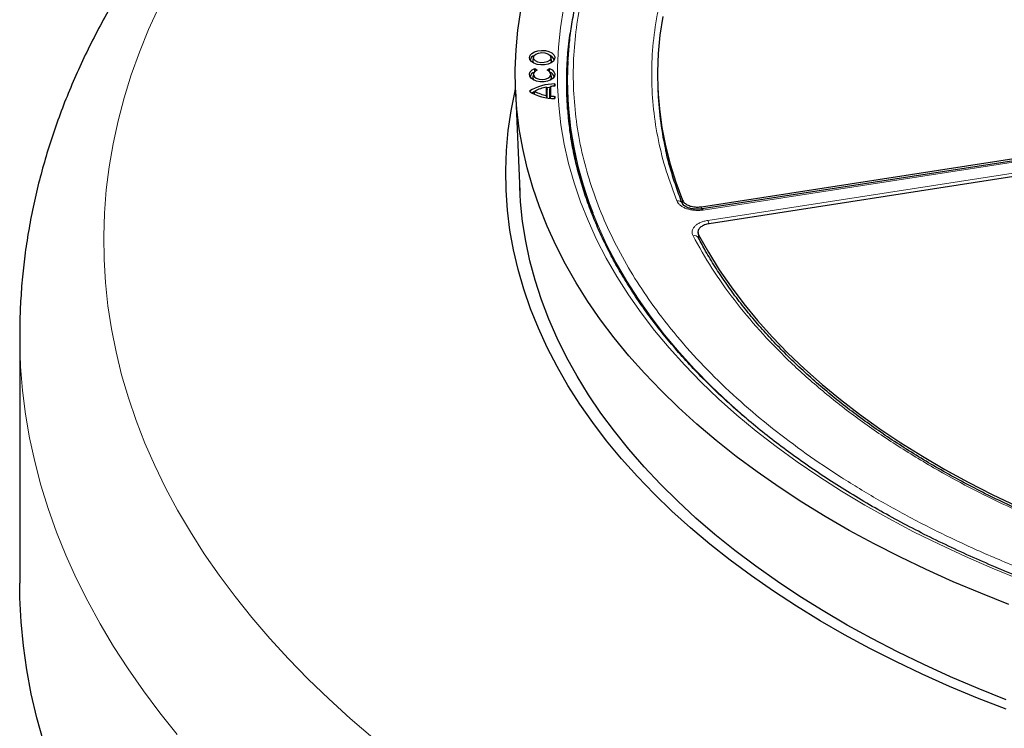
# Model space of a CAD drawing. Units: millimetres. Extents: x 0 to 420, y 0 to 297.
# Drawn here: x 233 to 279, y 172 to 206 of the extents above; entities that cross this region are included whole.
import ezdxf

# ---------------------------------------------------------------- set-up
doc = ezdxf.new("R2010")
doc.units = ezdxf.units.MM

msp = doc.modelspace()

# ---------------------------------------------------------------- linework, layer by layer
at = {"color": 8, "linetype": 'Continuous', "lineweight": 18}
for p, q in [((258.8314, 204.9349), (258.8202, 204.8533)), ((284.4184, 199.6204), (265.0991, 196.632)), ((265.326, 196.1431), (284.6454, 199.1315)), ((264.1449, 196.8844), (264.1382, 197.0887)), ((265.0181, 196.7844), (265.0216, 196.6783)), ((264.8894, 195.4703), (264.8989, 195.2914)), ((264.8742, 195.3555), (264.8744, 195.3733)), ((264.9007, 195.2567), (264.9015, 195.2412))]:
    msp.add_line(p, q, dxfattribs=at)
at = {"color": 7, "linetype": 'Continuous', "lineweight": 25}
for p, q in [((257.1201, 203.8208), (257.0901, 203.683)), ((257.9687, 203.683), (257.9387, 203.8208)), ((257.12, 203.0316), (257.09, 202.8938)), ((257.1814, 203.1295), (257.1881, 203.2848)), ((257.1881, 203.2848), (257.2936, 203.1974)), ((257.765, 203.1973), (257.8705, 203.2848)), ((257.8776, 203.1202), (257.8705, 203.2848)), ((257.9686, 202.8938), (257.9386, 203.0316)), ((257.7334, 202.0145), (257.7335, 202.4108)), ((257.7335, 202.4108), (257.7637, 202.2946)), ((257.8887, 202.3124), (257.9189, 202.4379)), ((257.9189, 202.4379), (257.9189, 201.9874)), ((258.1057, 202.4491), (258.1264, 202.5574)), ((258.1264, 202.5574), (258.1263, 202.4503)), ((256.2822, 202.2629), (256.486, 197.4991)), ((257.179, 202.2127), (257.137, 202.0727)), ((257.7523, 201.9125), (257.7334, 202.0145)), ((257.7637, 201.8978), (257.7637, 202.2946)), ((257.8886, 201.8818), (257.8887, 202.3124)), ((257.9189, 201.9874), (257.9007, 201.8948)), ((258.1061, 201.8703), (258.1263, 201.975)), ((258.1263, 201.975), (258.1263, 201.8679)), ((262.9716, 202.3582), (262.9812, 202.1332)), ((258.8974, 200.27), (259.0932, 198.9731)), ((265.0181, 196.7844), (284.3558, 199.7756)), ((284.3748, 199.6695), (265.0554, 196.6811)), ((284.7255, 198.979), (265.3878, 195.9878)), ((264.864, 195.5782), (264.8764, 195.3434)), ((264.8807, 195.319), (264.8709, 195.3738)), ((232.9579, 190.7512), (232.9579, 179.0866))]:
    msp.add_line(p, q, dxfattribs=at)
at = {"color": 8, "linetype": 'Continuous', "lineweight": 18, "flags": 128}
for points in [[(239.4991, 206.1636), (239.0182, 205.1096), (238.5859, 204.0487), (238.2027, 202.9815), (237.8687, 201.9088), (237.5841, 200.8314), (237.3493, 199.7499), (237.1643, 198.6653), (237.0294, 197.5782), (236.9444, 196.4894), (236.9097, 195.3997), (236.9251, 194.3098), (236.9907, 193.2206), (237.1063, 192.1327), (237.272, 191.0471), (237.4876, 189.9643), (237.753, 188.8852), (238.068, 187.8106), (238.4322, 186.7412), (238.8456, 185.6777), (239.3078, 184.621), (239.8185, 183.5717), (240.3772, 182.5307), (240.9837, 181.4986), (241.6375, 180.4761), (242.3381, 179.464), (243.0851, 178.4631), (243.8778, 177.4739), (244.7158, 176.4973), (245.5985, 175.5338), (246.5251, 174.5842), (247.4952, 173.6492), (248.5079, 172.7294), (249.5627, 171.8255)], [(279.9905, 179.2722), (278.6974, 179.7977), (277.4338, 180.3467), (276.2012, 180.9186), (275.0007, 181.5129), (273.8336, 182.1289), (272.7009, 182.766), (271.604, 183.4236), (270.5438, 184.101), (269.5215, 184.7975), (268.5381, 185.5125), (267.5946, 186.2451), (266.6919, 186.9947), (265.831, 187.7605), (265.0127, 188.5417), (264.2379, 189.3376), (263.5073, 190.1472), (262.8217, 190.9699), (262.1817, 191.8047), (261.5881, 192.6509), (261.0414, 193.5076), (260.5421, 194.3738), (260.0909, 195.2488), (259.6881, 196.1316), (259.3341, 197.0214), (259.0293, 197.9172), (258.7741, 198.8182), (258.5686, 199.7233), (258.413, 200.6319), (258.3077, 201.5428), (258.2525, 202.4551), (258.2477, 203.3681), (258.2931, 204.2806), (258.3888, 205.1919), (258.5347, 206.1009)], [(259.9105, 196.5028), (260.1606, 195.892), (260.5631, 195.0155), (261.0138, 194.147), (261.5122, 193.2871), (262.0579, 192.4369), (262.6502, 191.5972), (263.2887, 190.7688), (263.9726, 189.9526), (264.7012, 189.1493), (265.4738, 188.3599), (266.2896, 187.5851), (267.1479, 186.8258), (267.8529, 186.2391)], [(265.0991, 196.632), (265.085, 196.6581), (265.0714, 196.6747), (265.0588, 196.6812), (265.0503, 196.6792)], [(240.3704, 171.9833), (239.5516, 172.9994), (238.7787, 174.0274), (238.0521, 175.0666), (237.3723, 176.1163), (236.7398, 177.1758), (236.1551, 178.2444), (235.6184, 179.3214), (235.1302, 180.406), (234.6908, 181.4976), (234.3005, 182.5953), (233.9595, 183.6986), (233.6682, 184.8065), (233.4265, 185.9185), (233.2348, 187.0336), (233.0932, 188.1513), (233.0017, 189.2707), (232.9604, 190.3911), (232.9579, 190.7512)]]:
    msp.add_lwpolyline(points, dxfattribs=at)
at = {"color": 7, "linetype": 'Continuous', "lineweight": 25, "flags": 128}
for points in [[(279.4873, 178.0929), (278.1593, 178.6161), (276.8601, 179.1629), (275.591, 179.7327), (274.3533, 180.3251), (273.148, 180.9394), (271.9764, 181.575), (270.8396, 182.2314), (269.7387, 182.9078), (268.6748, 183.6037), (267.6489, 184.3184), (266.662, 185.0511), (265.715, 185.8012), (264.809, 186.5679), (263.9446, 187.3505), (263.1229, 188.1483), (262.3445, 188.9604), (261.6102, 189.7861), (260.9208, 190.6246), (260.2769, 191.4751), (259.6791, 192.3367), (259.128, 193.2087), (258.6242, 194.0901), (258.168, 194.9801), (257.7601, 195.8779), (257.4007, 196.7825), (257.0902, 197.6932), (256.829, 198.609), (256.6172, 199.5291), (256.4551, 200.4525), (256.3428, 201.3784), (256.2804, 202.3059), (256.268, 203.234), (256.3057, 204.1619), (256.3933, 205.0887), (256.5307, 206.0135)], [(263.2055, 205.7212), (263.0729, 204.8556), (262.9904, 203.988), (262.9583, 203.1193), (262.9766, 202.2504), (263.0451, 201.3824), (263.164, 200.5162), (263.3329, 199.6527), (263.5517, 198.793), (263.8203, 197.938), (264.1382, 197.0887)], [(257.9516, 203.5474), (257.8084, 203.4864), (257.6404, 203.4524), (257.4625, 203.4486), (257.2906, 203.4752), (257.1398, 203.5299), (257.0238, 203.6078), (256.9526, 203.702), (256.9327, 203.8041), (256.9658, 203.905), (257.049, 203.9959), (257.1748, 204.0685), (257.3322, 204.1165), (257.5071, 204.1356), (257.684, 204.1241), (257.8471, 204.083), (257.982, 204.016), (258.0767, 203.929), (258.1228, 203.8297), (258.1161, 203.727), (258.0573, 203.6301), (257.9516, 203.5474)], [(257.2377, 203.9596), (257.3628, 204.009), (257.5104, 204.029), (257.6605, 204.0169), (257.7929, 203.9743), (257.8898, 203.907), (257.9379, 203.824), (257.9309, 203.7366), (257.8697, 203.6566), (257.7625, 203.5947), (257.6238, 203.5593), (257.4724, 203.5553), (257.3286, 203.5831), (257.212, 203.639), (257.1383, 203.7155), (257.1173, 203.8022), (257.1521, 203.8874), (257.2377, 203.9596)], [(257.8705, 203.2848), (257.9994, 203.2145), (258.0868, 203.1254), (258.125, 203.0255), (258.1107, 202.9234), (258.0452, 202.8283), (257.9341, 202.7485), (257.7874, 202.6911), (257.6179, 202.661), (257.4406, 202.661), (257.2711, 202.6911), (257.1244, 202.7486), (257.0133, 202.8284), (256.9478, 202.9235), (256.9335, 203.0255), (256.9718, 203.1255), (257.0592, 203.2145), (257.1881, 203.2848)], [(257.09, 202.8938), (257.0924, 202.8207), (257.1395, 202.7408)], [(257.2936, 203.1974), (257.189, 203.1365), (257.1285, 203.0583), (257.1199, 202.9727), (257.1644, 202.8909), (257.2561, 202.8235), (257.3832, 202.7792), (257.5292, 202.7638), (257.6753, 202.7792), (257.8024, 202.8235), (257.8942, 202.8909), (257.9387, 202.9726), (257.9301, 203.0582), (257.8696, 203.1365), (257.765, 203.1973)], [(257.9191, 202.7408), (257.9662, 202.8206), (257.9686, 202.8938)], [(257.8987, 202.3868), (257.776, 202.3714), (257.7429, 202.3662)], [(279.3474, 173.1681), (278.0055, 173.694), (276.6926, 174.2437), (275.4099, 174.8166), (274.1587, 175.4124), (272.9403, 176.0303), (271.7557, 176.6697), (270.6061, 177.3302), (269.4926, 178.0109), (268.4164, 178.7114), (267.3785, 179.4308), (266.3797, 180.1684), (265.4212, 180.9237), (264.5039, 181.6958), (263.6286, 182.484), (262.7962, 183.2875), (262.0075, 184.1056), (261.2632, 184.9375), (260.5641, 185.7823), (259.9109, 186.6393), (259.3041, 187.5075), (258.7444, 188.3863), (258.2323, 189.2747), (257.7683, 190.1718), (257.3529, 191.0768), (256.9865, 191.9889), (256.6693, 192.9071), (256.4018, 193.8305), (256.1841, 194.7583), (256.0165, 195.6895), (255.8992, 196.6233), (255.8323, 197.5588), (255.8157, 198.495), (255.8497, 199.4311), (255.934, 200.3661), (256.0686, 201.2991), (256.2535, 202.2293), (256.279, 202.3406)], [(257.1612, 202.1855), (257.0797, 202.1421), (257.0596, 202.1303)], [(258.7223, 201.3665), (258.7385, 201.5596), (258.7473, 201.654)], [(279.3589, 173.6142), (278.0345, 174.1423), (276.7394, 174.694), (275.4748, 175.2689), (274.242, 175.8662), (273.0421, 176.4855), (271.8762, 177.1262), (270.7457, 177.7876), (269.6515, 178.469), (268.5947, 179.1699), (267.5764, 179.8895), (266.5976, 180.6271), (265.6592, 181.382), (264.7621, 182.1534), (263.9072, 182.9407), (263.0953, 183.743), (262.3273, 184.5596), (261.6038, 185.3897), (260.9257, 186.2323), (260.2935, 187.0868), (259.7079, 187.9523), (259.1694, 188.828), (258.6786, 189.7129), (258.2359, 190.6063), (257.8419, 191.5072), (257.4968, 192.4147), (257.201, 193.3281), (256.9548, 194.2463), (256.7584, 195.1686), (256.612, 196.0939), (256.5159, 197.0214), (256.4774, 197.7004)], [(264.8894, 195.4703), (265.3497, 194.643), (265.8576, 193.825), (266.4127, 193.0173), (267.0142, 192.2208), (267.6616, 191.4364), (268.354, 190.6648), (269.0908, 189.9071), (269.871, 189.164), (270.6939, 188.4364), (271.5584, 187.7251), (272.4637, 187.0309), (273.4087, 186.3545), (274.3923, 185.6968), (275.4135, 185.0584), (276.4711, 184.4401), (277.5639, 183.8426), (278.6907, 183.2665), (279.8503, 182.7125)], [(234.0737, 171.6458), (233.7616, 172.7649), (233.5004, 173.8883), (233.2902, 175.0152), (233.1312, 176.145), (233.0234, 177.2767), (232.967, 178.4097), (232.9579, 179.0866)]]:
    msp.add_lwpolyline(points, dxfattribs=at)
at = {"color": 7, "linetype": 'Continuous', "lineweight": 25}
for centre, radius, start, end in [((275.1698, 202.6496), 16.4974, 172.32364, 187.80073), ((257.2796, 203.5969), 0.3256, 110.87783, 165.35328), ((257.7871, 203.6041), 0.3161, 13.75614, 70.01275), ((257.2535, 203.6514), 0.1665, 169.02874, 226.7902), ((257.7965, 203.6542), 0.1746, 314.66884, 9.51222), ((275.7589, 202.7751), 17.0445, 177.04038, 201.59221), ((257.274, 202.8127), 0.319, 110.2643, 165.96681), ((257.7846, 202.8127), 0.319, 14.0308, 69.73809), ((258.0916, 200.4364), 2.1213, 89.05989, 123.13491), ((258.0369, 200.6869), 1.7504, 99.98067, 119.34602), ((258.1644, 200.0778), 2.3729, 90.91831, 95.93758), ((258.0916, 203.9886), 2.121, 236.85728, 270.93568), ((258.0369, 203.7381), 1.7501, 240.64634, 260.01397), ((258.1645, 204.3474), 2.3728, 264.05702, 269.07641), ((278.2566, 202.7964), 15.2898, 182.48585, 192.91834)]:
    msp.add_arc(centre, radius, start, end, dxfattribs=at)
at = {"color": 8, "linetype": 'Continuous', "lineweight": 18}
for centre, radius, start, end in [((263.9211, 196.8301), 0.2344, 25.74463, 103.27858), ((264.6039, 195.8387), 0.7837, 10.7788, 22.85741), ((264.6891, 195.2031), 0.2239, 30.54365, 105.75615)]:
    msp.add_arc(centre, radius, start, end, dxfattribs=at)
at = {"color": 7, "linetype": 'Continuous', "lineweight": 25}
for points, knots in [([(307.9579, 231.3176), (307.4598, 231.3152), (306.7559, 231.3119), (305.7115, 231.2892), (304.8108, 231.2615), (303.7364, 231.2151), (302.6075, 231.1516), (301.4255, 231.0687), (300.2078, 230.9656), (298.9641, 230.8416), (297.7023, 230.6962), (296.4284, 230.5291), (295.1473, 230.3401), (293.8629, 230.129), (292.5785, 229.896), (291.297, 229.6409), (290.0208, 229.3638), (288.7523, 229.0649), (287.4935, 228.7443), (286.2463, 228.4023), (285.0123, 228.0389), (283.7932, 227.6546), (282.5905, 227.2495), (281.4056, 226.8241), (280.2399, 226.3785), (279.0946, 225.9131), (277.9711, 225.4284), (276.8704, 224.9247), (275.7936, 224.4023), (274.7419, 223.8618), (273.7163, 223.3035), (272.7177, 222.7278), (271.747, 222.1353), (270.8053, 221.5264), (269.8933, 220.9014), (269.0119, 220.261), (268.1619, 219.6056), (267.344, 218.9356), (266.5589, 218.2516), (265.8075, 217.554), (265.0902, 216.8433), (264.4079, 216.1201), (263.7611, 215.3847), (263.1504, 214.6377), (262.5764, 213.8796), (262.0397, 213.1108), (261.5408, 212.3317), (261.0803, 211.543), (260.6588, 210.745), (260.2768, 209.9382), (259.9347, 209.123), (259.6333, 208.3), (259.3729, 207.4697), (259.1544, 206.6324), (258.9775, 205.7887), (258.846, 204.9391), (258.7662, 204.2403), (258.7469, 203.8246), (258.7408, 203.6942)], [0, 0, 0, 0, 0.0197504, 0.0279115, 0.0414413, 0.0555155, 0.07063, 0.0864153, 0.1027216, 0.1194296, 0.1364544, 0.1537332, 0.1712188, 0.1888747, 0.2066725, 0.2245897, 0.2426082, 0.2607131, 0.2788925, 0.297136, 0.3154353, 0.3337833, 0.3521739, 0.3706019, 0.389063, 0.4075534, 0.4260698, 0.4446096, 0.4631703, 0.4817501, 0.5003473, 0.5189606, 0.5375889, 0.5562315, 0.5748878, 0.5935576, 0.6122408, 0.6309376, 0.6496485, 0.6683743, 0.6871159, 0.7058746, 0.7246521, 0.74345, 0.7622707, 0.7811165, 0.7999904, 0.8188956, 0.8378356, 0.8568144, 0.8758361, 0.8949055, 0.9140275, 0.9332071, 0.9524498, 0.9717608, 0.9911454, 1, 1, 1, 1]), ([(241.4482, 212.1238), (241.4289, 212.1015), (241.1172, 211.741), (240.5399, 211.032), (239.7348, 209.9912), (238.9751, 208.9366), (238.2586, 207.8706), (237.5867, 206.7936), (236.9595, 205.7069), (236.3774, 204.6111), (235.8407, 203.5072), (235.3496, 202.3961), (234.9042, 201.2787), (234.5046, 200.1557), (234.1508, 199.028), (233.8427, 197.8964), (233.5804, 196.7616), (233.3637, 195.6242), (233.1929, 194.485), (233.0665, 193.3446), (232.9891, 192.2035), (232.9549, 191.3405), (232.961, 190.8582), (232.9623, 190.7563)], [0, 0, 0, 0, 0.0035297, 0.0569386, 0.110231, 0.1633548, 0.2162955, 0.2690403, 0.3215787, 0.3739026, 0.4260066, 0.477889, 0.5295512, 0.5809982, 0.6322386, 0.6832844, 0.7341511, 0.784857, 0.8354231, 0.8858727, 0.9362312, 0.9865253, 1, 1, 1, 1]), ([(357.0735, 200.3265), (357.0357, 200.0801), (356.9543, 199.5504), (356.7748, 198.7404), (356.5467, 197.897), (356.2732, 197.0581), (355.9558, 196.2244), (355.5946, 195.3966), (355.1901, 194.5756), (354.7425, 193.7621), (354.2523, 192.9566), (353.72, 192.16), (353.1461, 191.373), (352.531, 190.5962), (351.8754, 189.8303), (351.1797, 189.0759), (350.4447, 188.3338), (349.6709, 187.6046), (348.8591, 186.889), (348.0099, 186.1876), (347.1241, 185.501), (346.2024, 184.83), (345.2458, 184.175), (344.255, 183.5368), (343.231, 182.9158), (342.1747, 182.3128), (341.087, 181.7282), (339.9689, 181.1627), (338.8214, 180.6167), (337.6456, 180.0907), (336.4425, 179.5854), (335.2133, 179.101), (333.959, 178.6382), (332.6808, 178.1972), (331.3799, 177.7787), (330.0575, 177.3829), (328.7148, 177.0102), (327.353, 176.6609), (325.9733, 176.3355), (324.5771, 176.0342), (323.1656, 175.7573), (321.7401, 175.5051), (320.3019, 175.2778), (318.8523, 175.0755), (317.3928, 174.8986), (315.9245, 174.7472), (314.449, 174.6213), (312.9674, 174.5212), (311.4813, 174.447), (309.9919, 174.3986), (308.5006, 174.3762), (307.0088, 174.3797), (305.5179, 174.4092), (304.0293, 174.4646), (302.5442, 174.5459), (301.0641, 174.6531), (299.5904, 174.7859), (298.1244, 174.9443), (296.6674, 175.1281), (295.2208, 175.3372), (293.7859, 175.5714), (292.364, 175.8304), (290.9565, 176.114), (289.5646, 176.4219), (288.1896, 176.7538), (286.8329, 177.1095), (285.4955, 177.4885), (284.1788, 177.8906), (282.884, 178.3153), (281.6122, 178.7622), (280.3646, 179.231), (279.1424, 179.7211), (277.9466, 180.2322), (276.7785, 180.7636), (275.6389, 181.315), (274.5291, 181.8858), (273.4499, 182.4754), (272.4024, 183.0833), (271.3875, 183.7089), (270.4062, 184.3516), (269.4592, 185.0108), (268.5475, 185.686), (267.6719, 186.3764), (266.8331, 187.0814), (266.032, 187.8003), (265.2691, 188.5326), (264.5451, 189.2775), (263.8608, 190.0343), (263.2166, 190.8024), (262.6131, 191.5812), (262.0509, 192.3698), (261.5304, 193.1676), (261.0521, 193.974), (260.6164, 194.7882), (260.2237, 195.6097), (259.8743, 196.4376), (259.5688, 197.2712), (259.3068, 198.1099), (259.0906, 198.9531), (258.9274, 199.733), (258.857, 200.2326), (258.8264, 200.4492)], [0, 0, 0, 0, 0.0088845, 0.0190976, 0.0293049, 0.0395053, 0.0496983, 0.0598834, 0.0700606, 0.08023, 0.0903921, 0.1005474, 0.1106965, 0.1208402, 0.1309791, 0.1411139, 0.1512454, 0.1613741, 0.1715005, 0.1816253, 0.1917488, 0.2018715, 0.2119936, 0.2221155, 0.2322372, 0.2423591, 0.2524813, 0.2626038, 0.2727269, 0.2828504, 0.2929747, 0.3030995, 0.313225, 0.3233513, 0.3334782, 0.3436057, 0.3537339, 0.3638627, 0.3739922, 0.3841221, 0.3942526, 0.4043836, 0.414515, 0.4246469, 0.434779, 0.4449115, 0.4550443, 0.4651773, 0.4753104, 0.4854437, 0.4955771, 0.5057105, 0.5158439, 0.5259773, 0.5361105, 0.5462436, 0.5563764, 0.5665091, 0.5766414, 0.5867733, 0.5969049, 0.6070361, 0.6171667, 0.6272969, 0.6374265, 0.6475554, 0.6576838, 0.6678115, 0.6779384, 0.6880647, 0.6981902, 0.7083149, 0.7184389, 0.7285621, 0.7386846, 0.7488065, 0.7589277, 0.7690483, 0.7791685, 0.7892884, 0.7994082, 0.809528, 0.8196481, 0.8297687, 0.8398902, 0.850013, 0.8601376, 0.8702645, 0.8803943, 0.8905277, 0.9006652, 0.9108078, 0.920956, 0.9311107, 0.9412724, 0.9514416, 0.9616188, 0.9718041, 0.9819974, 0.9921982, 1, 1, 1, 1]), ([(264.1331, 196.9321), (264.1274, 196.9455), (264.0113, 197.2148), (263.822, 197.746), (263.5735, 198.5267), (263.4191, 199.0831), (263.3583, 199.3795), (263.3516, 199.4123)], [0, 0, 0, 0, 0.0163649, 0.3298341, 0.6445855, 0.9607185, 1, 1, 1, 1]), ([(265.0556, 196.6811), (264.9885, 196.6736), (264.8588, 196.659), (264.6692, 196.6702), (264.5047, 196.7001), (264.3331, 196.756), (264.1848, 196.8436), (264.1466, 196.9091), (264.129, 196.9392)], [0, 0, 0, 0, 0.1590489, 0.3076702, 0.4468615, 0.5758106, 0.8051786, 1, 1, 1, 1]), ([(264.1382, 197.0887), (264.1642, 197.0446), (264.2161, 196.9564), (264.3846, 196.8523), (264.5977, 196.7854), (264.8204, 196.7628), (264.9587, 196.7779), (265.0181, 196.7844)], [0, 0, 0, 0, 0.2104554, 0.4209175, 0.63123, 0.8414728, 1, 1, 1, 1]), ([(265.3878, 195.9878), (265.3123, 195.9714), (265.1613, 195.9386), (264.9865, 195.838), (264.8775, 195.7129), (264.8456, 195.5837), (264.8762, 195.5044), (264.8894, 195.4703)], [0, 0, 0, 0, 0.2104554, 0.4209175, 0.63123, 0.8414728, 1, 1, 1, 1]), ([(291.5023, 178.7123), (291.2883, 178.7602), (290.668, 178.8991), (289.6554, 179.1515), (288.4634, 179.468), (287.2848, 179.8067), (286.1202, 180.1658), (284.9717, 180.5455), (283.8407, 180.9454), (282.7286, 181.3651), (281.6368, 181.8042), (280.5665, 182.2623), (279.519, 182.739), (278.4955, 183.234), (277.497, 183.7467), (276.5247, 184.2767), (275.5795, 184.8234), (274.6624, 185.3865), (273.7742, 185.9654), (272.916, 186.5596), (272.0885, 187.1686), (271.2924, 187.792), (270.5286, 188.429), (269.7977, 189.0794), (269.1005, 189.7425), (268.4375, 190.4179), (267.8094, 191.1051), (267.2168, 191.8036), (266.6603, 192.5129), (266.1401, 193.2326), (265.6582, 193.9624), (265.2361, 194.6576), (264.9938, 195.1127), (264.8841, 195.3185)], [0, 0, 0, 0, 0.0169258, 0.0490616, 0.081325, 0.1136977, 0.1461647, 0.1787132, 0.2113325, 0.2440133, 0.276748, 0.3095299, 0.3423535, 0.3752141, 0.4081081, 0.4410323, 0.4739845, 0.5069631, 0.5399672, 0.5729966, 0.6060516, 0.6391333, 0.6722437, 0.7053853, 0.7385616, 0.771777, 0.8050365, 0.8383463, 0.8717134, 0.9051456, 0.9386517, 0.9722415, 1, 1, 1, 1])]:
    msp.add_open_spline(points, degree=3, knots=knots, dxfattribs=at)
at = {"color": 8, "linetype": 'Continuous', "lineweight": 18}
for points, knots in [([(342.5798, 222.9864), (341.9776, 223.3238), (340.7682, 224.0016), (338.8232, 224.9573), (336.7676, 225.8713), (334.59, 226.7347), (332.2979, 227.5418), (329.9009, 228.2843), (327.5036, 228.9298), (325.1363, 229.4811), (322.8043, 229.9471), (320.4221, 230.3467), (317.9865, 230.6785), (315.516, 230.9391), (313.0124, 231.1268), (310.4907, 231.24), (307.9579, 231.2778), (305.425, 231.24), (302.9034, 231.1268), (300.3997, 230.9391), (297.9292, 230.6785), (295.4936, 230.3467), (293.1115, 229.9471), (290.7794, 229.4811), (288.4121, 228.9298), (286.0148, 228.2843), (283.6178, 227.5418), (281.3257, 226.7348), (279.1485, 225.8712), (277.0914, 224.9579), (275.1517, 223.9993), (273.3207, 222.9952), (271.5815, 221.9382), (269.9208, 220.8184), (268.3389, 219.6309), (266.8429, 218.374), (265.4449, 217.0508), (264.1587, 215.6671), (263.0405, 214.2831), (262.0855, 212.9165), (261.2784, 211.5703), (260.5862, 210.195), (260.0113, 208.789), (259.56, 207.3628), (259.2349, 205.9175), (259.0387, 204.4618), (258.9733, 202.9996), (259.0387, 201.5374), (259.2349, 200.0817), (259.56, 198.6364), (260.0113, 197.2102), (260.5862, 195.8041), (261.2784, 194.4289), (262.0855, 193.0827), (263.0405, 191.7161), (264.1587, 190.3321), (265.4448, 188.9484), (266.8429, 187.6252), (268.3385, 186.3681), (269.9219, 185.1814), (271.5773, 184.0586), (272.7514, 183.3604), (273.3359, 183.0128)], [0, 0, 0, 0, 0.0163651, 0.0328713, 0.0497846, 0.066957, 0.0843728, 0.1021273, 0.119989, 0.1359429, 0.1518973, 0.1681033, 0.1843097, 0.2006882, 0.2170672, 0.2335334, 0.25, 0.2664661, 0.2829328, 0.2993113, 0.3156902, 0.3318962, 0.3481027, 0.3640566, 0.380011, 0.3978722, 0.4156269, 0.4330427, 0.450215, 0.4671284, 0.4836345, 0.5, 0.516365, 0.5328713, 0.5497846, 0.566957, 0.5843728, 0.6021273, 0.619989, 0.6359429, 0.6518973, 0.6681033, 0.6843097, 0.7006882, 0.7170672, 0.7335334, 0.75, 0.7664661, 0.7829328, 0.7993113, 0.8156902, 0.8318962, 0.8481027, 0.8640566, 0.880011, 0.8978722, 0.9156269, 0.9330427, 0.950215, 0.9671284, 0.9836347, 1, 1, 1, 1]), ([(273.3359, 183.0128), (273.9381, 182.6753), (275.1475, 181.9976), (277.0925, 181.0419), (279.1481, 180.1279), (281.3257, 179.2645), (283.6178, 178.4574), (286.0148, 177.7149), (288.4121, 177.0693), (290.7794, 176.5181), (293.1114, 176.0521), (295.4936, 175.6525), (297.9292, 175.3206), (300.3997, 175.0601), (302.9034, 174.8724), (305.425, 174.7591), (307.9578, 174.7214), (310.4907, 174.7591), (313.0123, 174.8724), (315.516, 175.0601), (317.9865, 175.3206), (320.4221, 175.6525), (322.8043, 176.0521), (325.1363, 176.5181), (327.5036, 177.0693), (329.9009, 177.7149), (332.2979, 178.4573), (334.59, 179.2644), (336.7673, 180.128), (338.8243, 181.0412), (340.764, 181.9999), (342.595, 183.004), (344.3343, 184.061), (345.9949, 185.1808), (347.5768, 186.3683), (349.0728, 187.6251), (350.4708, 188.9484), (351.757, 190.3321), (352.8752, 191.7161), (353.8302, 193.0827), (354.6373, 194.4289), (355.3295, 195.8041), (355.9044, 197.2102), (356.3557, 198.6363), (356.6808, 200.0817), (356.877, 201.5374), (356.9424, 202.9996), (356.877, 204.4618), (356.6808, 205.9175), (356.3557, 207.3628), (355.9044, 208.789), (355.3295, 210.195), (354.6373, 211.5702), (353.8302, 212.9165), (352.8753, 214.2831), (351.757, 215.667), (350.4709, 217.0508), (349.0728, 218.374), (347.5772, 219.6311), (345.9938, 220.8177), (344.3384, 221.9406), (343.1643, 222.6388), (342.5798, 222.9864)], [0, 0, 0, 0, 0.0163651, 0.0328713, 0.0497846, 0.066957, 0.0843728, 0.1021273, 0.119989, 0.1359429, 0.1518973, 0.1681033, 0.1843097, 0.2006882, 0.2170672, 0.2335334, 0.25, 0.2664661, 0.2829328, 0.2993113, 0.3156902, 0.3318962, 0.3481027, 0.3640566, 0.380011, 0.3978722, 0.4156269, 0.4330427, 0.450215, 0.4671284, 0.4836345, 0.5, 0.516365, 0.5328713, 0.5497846, 0.566957, 0.5843728, 0.6021273, 0.619989, 0.6359429, 0.6518973, 0.6681033, 0.6843097, 0.7006882, 0.7170672, 0.7335334, 0.75, 0.7664661, 0.7829328, 0.7993113, 0.8156902, 0.8318962, 0.8481027, 0.8640566, 0.880011, 0.8978722, 0.9156269, 0.9330427, 0.950215, 0.9671284, 0.9836347, 1, 1, 1, 1]), ([(263.8672, 197.0582), (263.6908, 197.528), (263.338, 198.4678), (262.9785, 199.9052), (262.7466, 201.3603), (262.6588, 202.8365), (262.715, 204.3196), (262.9193, 205.8081), (263.271, 207.2907), (263.7707, 208.7624), (264.4154, 210.2152), (265.202, 211.641), (266.126, 213.0357), (267.1796, 214.3887), (268.3582, 215.6998), (269.6511, 216.9559), (271.0462, 218.1646), (272.0645, 218.9255), (272.5737, 219.306)], [0, 0, 0, 0, 0.061102, 0.12220489, 0.18448885, 0.24677459, 0.30987253, 0.37297228, 0.43648523, 0.5, 0.56351295, 0.62702772, 0.69012566, 0.7532254, 0.81550936, 0.8777951, 0.93889711, 1, 1, 1, 1]), ([(265.0991, 196.632), (265.0334, 196.6242), (264.9021, 196.6085), (264.7002, 196.6144), (264.5048, 196.6416), (264.3228, 196.6912), (264.1614, 196.7606), (264.0278, 196.8472), (263.924, 196.9471), (263.8861, 197.0212), (263.8672, 197.0582)], [0, 0, 0, 0, 0.12535567, 0.25055312, 0.37547054, 0.50021254, 0.62543929, 0.74997356, 0.87517123, 1, 1, 1, 1]), ([(264.6283, 195.4185), (264.6126, 195.4562), (264.5812, 195.5314), (264.5848, 195.6481), (264.6256, 195.7617), (264.7056, 195.8684), (264.8203, 195.9637), (264.9661, 196.0436), (265.1356, 196.1068), (265.2626, 196.131), (265.326, 196.1431)], [0, 0, 0, 0, 0.1253557, 0.2505531, 0.3754705, 0.5002125, 0.6254393, 0.7499736, 0.8751712, 1, 1, 1, 1]), ([(275.9429, 184.5178), (275.3018, 184.9012), (274.0195, 185.668), (272.2508, 186.9048), (270.6032, 188.2003), (269.0963, 189.5567), (267.735, 190.9636), (266.5331, 192.4132), (265.4781, 193.8969), (264.9115, 194.9113), (264.6283, 195.4185)], [0, 0, 0, 0, 0.1245264, 0.2490545, 0.3745255, 0.5, 0.625471, 0.7509454, 0.8754719, 1, 1, 1, 1]), ([(291.4375, 178.6644), (290.7202, 178.8338), (289.2854, 179.1726), (287.1907, 179.762), (285.1439, 180.4093), (283.1555, 181.1193), (281.2323, 181.887), (279.3854, 182.7106), (277.6112, 183.5828), (276.499, 184.2061), (275.9429, 184.5178)], [0, 0, 0, 0, 0.1246668, 0.2493357, 0.3746657, 0.5, 0.6253301, 0.7506643, 0.8753311, 1, 1, 1, 1])]:
    msp.add_open_spline(points, degree=3, knots=knots, dxfattribs=at)

doc.saveas('drawing.dxf')
